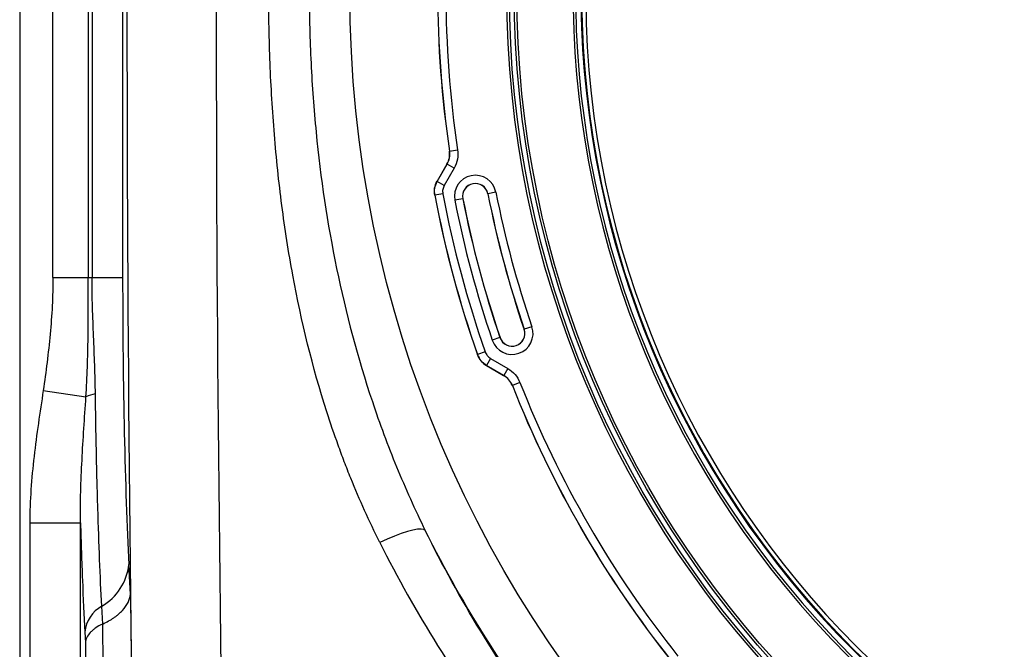
# Model space of a CAD drawing. Units: inches. Extents: x 0.2 to 33.6, y 0.2 to 23.7.
# Drawn here: x 6.4 to 7.2, y 10.8 to 11.3 of the extents above; entities that cross this region are included whole.
import ezdxf

# ---------------------------------------------------------------- set-up
doc = ezdxf.new("R2010")
doc.units = ezdxf.units.IN
doc.header["$MEASUREMENT"] = 0

msp = doc.modelspace()

# ---------------------------------------------------------------- linework, layer by layer
at = {"color": 7, "linetype": 'Continuous', "lineweight": 25}
for p, q in [((6.39983712, 11.90378035), (6.39983712, 10.69347305)), ((6.4254259, 11.07895678), (6.4254259, 11.51829661)), ((6.45261996, 11.51829661), (6.45261996, 11.07895678)), ((6.4555155, 11.51829661), (6.4555155, 11.07895678)), ((6.47905222, 11.51829661), (6.47905222, 11.07895678)), ((6.73051872, 11.1762308), (6.73062168, 11.17621188)), ((6.73062168, 11.17621188), (6.73679432, 11.17713601)), ((6.72860013, 11.1661193), (6.72097003, 11.15290358)), ((6.72107415, 11.15288586), (6.72870319, 11.16609974)), ((6.73410843, 11.16297903), (6.72647939, 11.14976514)), ((6.72870319, 11.16609974), (6.72860013, 11.1661193)), ((6.73410843, 11.16297903), (6.72870319, 11.16609974)), ((6.72097003, 11.15290358), (6.72107415, 11.15288586)), ((6.72647939, 11.14976514), (6.72107415, 11.15288586)), ((6.76622482, 11.14453058), (6.76010114, 11.14332396)), ((6.71925426, 11.14219073), (6.71915001, 11.14220913)), ((6.72538746, 11.14334807), (6.71925426, 11.14219073)), ((6.74074402, 11.13950981), (6.73462033, 11.13830319)), ((6.74074402, 11.13950981), (6.74084118, 11.13952896)), ((6.76010114, 11.14332396), (6.76000397, 11.14330482)), ((6.4254259, 11.07895678), (6.45261996, 11.07895678)), ((6.45261996, 11.07895678), (6.4555155, 11.07895678)), ((6.4555155, 11.07895678), (6.47905222, 11.07895678)), ((6.78804499, 11.03903607), (6.78795128, 11.03900407)), ((6.79395157, 11.04105295), (6.78804499, 11.03903607)), ((6.76937416, 11.03266067), (6.76346758, 11.03064378)), ((6.76937416, 11.03266067), (6.76946788, 11.03269267)), ((6.75202286, 11.01952598), (6.75210395, 11.01959404)), ((6.75799412, 11.02165836), (6.75210395, 11.01959404)), ((6.76214829, 11.01664698), (6.75902758, 11.01124173)), ((6.76214829, 11.01664698), (6.77536218, 11.00901794)), ((6.75902758, 11.01124173), (6.75894627, 11.01117433)), ((6.75894627, 11.01117433), (6.77216198, 11.00354423)), ((6.77224146, 11.00361269), (6.75902758, 11.01124173)), ((6.77536218, 11.00901794), (6.77224146, 11.00361269)), ((6.77216198, 11.00354423), (6.77224146, 11.00361269)), ((6.77895899, 10.99581458), (6.77887928, 10.99574671)), ((6.78476672, 10.99810057), (6.77895899, 10.99581458)), ((6.4179481, 10.99197075), (6.45080617, 10.98709404)), ((6.40758634, 10.89015959), (6.40758634, 10.69347305)), ((6.40758634, 10.89015959), (6.44659531, 10.89015959)), ((6.44659531, 10.69347305), (6.44659531, 10.89015959)), ((6.48505108, 10.83504997), (6.48384906, 10.85798592)), ((6.46369902, 10.81229194), (6.46297676, 10.82607343)), ((6.44993158, 10.80612813), (6.45035676, 10.79801518))]:
    msp.add_line(p, q, dxfattribs=at)
at = {"color": 7, "linetype": 'Continuous', "lineweight": 25, "flags": 128}
msp.add_lwpolyline([(6.7118742, 10.88425352), (6.71079031, 10.88504096), (6.70881476, 10.88535183), (6.70599949, 10.88517795), (6.70241852, 10.88452389), (6.698166, 10.88340685), (6.69335375, 10.88185621), (6.68810828, 10.87991273), (6.68256752, 10.8776275), (6.67687714, 10.87506063)], dxfattribs=at)
at = {"color": 7, "linetype": 'Continuous', "lineweight": 25}
for radius in [0.89436232, 0.77362135, 0.7716709, 0.76790157, 0.76595112]:
    msp.add_circle((7.54827462, 11.2986267), radius, dxfattribs=at)
for centre, radius, start, end in [((7.54827462, 11.2986267), 0.72271928, 317.00037048, 132.99962952), ((7.54827462, 11.2986267), 0.71665644, 316.68339541, 133.31660459), ((7.54827462, 11.2986267), 0.72077358, 317.00037048, 132.99962952), ((7.54827462, 11.2986267), 0.7161619, 0, 268.07724568), ((7.54827462, 11.2986267), 0.71615952, 271.92274463, 268.07725537), ((7.54827462, 11.2986267), 0.71609772, 271.92277044, 268.07722956), ((7.54827462, 11.2986267), 0.7129732, 271.92277044, 268.07722956), ((7.54827462, 11.2986267), 0.72271928, 137.00037048, 312.99962952), ((7.54827462, 11.2986267), 0.72077358, 137.00037048, 312.99962952), ((7.54827462, 11.2986267), 0.71665644, 136.68339541, 313.31660459), ((7.54827462, 11.2986267), 0.82686484, 171.48756391, 188.51243609), ((7.54827462, 11.2986267), 0.82676581, 171.48521093, 188.51478907), ((7.54827462, 11.2986267), 0.82052438, 171.48521093, 188.51478907), ((6.75042258, 11.14141689), 0.01610609, 11.14683959, 191.14683959), ((6.75042258, 11.14141689), 0.00986465, 11.14683959, 191.14683959), ((6.75042258, 11.14141689), 0.00976563, 11.14683959, 191.14683959), ((7.54827462, 11.2986267), 0.79708688, 191.14683959, 198.85316041), ((7.54827462, 11.2986267), 0.84375, 190.68350859, 199.31649141), ((7.54827462, 11.2986267), 0.84365097, 190.68604892, 199.31395108), ((7.54827462, 11.2986267), 0.83740954, 190.68604892, 199.31395108), ((7.54827462, 11.2986267), 0.82929906, 191.14683959, 198.85316041), ((7.54827462, 11.2986267), 0.82305762, 191.14683959, 198.85316041), ((7.54827462, 11.2986267), 0.82295859, 191.14683959, 198.85316041), ((7.54827462, 11.2986267), 0.80342734, 191.14683959, 198.85316041), ((7.54827462, 11.2986267), 0.80332831, 191.14683959, 198.85316041), ((6.77870958, 11.03584837), 0.01610609, 198.85316041, 18.85316041), ((6.77870958, 11.03584837), 0.00986465, 198.85316041, 18.85316041), ((6.77870958, 11.03584837), 0.00976563, 198.85316041, 18.85316041), ((7.54827462, 11.2986267), 0.82686484, 201.48756391, 218.51243609), ((7.54827462, 11.2986267), 0.82676581, 201.48521093, 218.51478907), ((7.54827462, 11.2986267), 0.82052438, 201.48521093, 218.51478907), ((6.46870422, 10.94098979), 0.04945647, 102.39780168, 111.21662445), ((7.54827462, 11.2986267), 0.93341887, 206.35493767, 218.62358518), ((6.44193512, 10.86261766), 0.04216908, 299.93271846, 353.69405715), ((6.47612779, 10.80323329), 0.02635567, 119.93271846, 173.69405715)]:
    msp.add_arc(centre, radius, start, end, dxfattribs=at)
for centre, major_axis, ratio, start_param, end_param in [((6.59241649, 11.2986267), (0, 2.1), 0.052407779, 1.194739889, 1.946852765), ((6.66107227, 11.2986267), (0, 2.03125), 0.054181581, 1.19236033, 1.949232323), ((6.49542965, 11.07895678), (0, 0.3125), 0.052407779, 1.570796327, 2.35619449), ((6.59205649, 11.2986267), (0, 2.09375), 0.052407779, 1.794056221, 1.948056272)]:
    msp.add_ellipse(centre, major_axis=major_axis, ratio=ratio, start_param=start_param, end_param=end_param, dxfattribs=at)
for points, knots in [([(6.67687714, 10.87506063), (6.66878279, 10.89122611), (6.66136656, 10.90771387), (6.65288372, 10.92870617), (6.65122657, 10.93292378), (6.64798975, 10.94139685), (6.6464103, 10.94565196), (6.64179791, 10.95843961), (6.63888654, 10.96700571), (6.62510322, 11.01003251), (6.61654357, 11.04508057), (6.60667906, 11.09845151), (6.60388818, 11.11637524), (6.60036971, 11.14344586), (6.59930828, 11.15250025), (6.59739664, 11.1706685), (6.59654587, 11.17978939), (6.59429972, 11.20717972), (6.59320869, 11.22546959), (6.59176392, 11.2621048), (6.59140993, 11.28045741), (6.59141469, 11.31716171), (6.59177302, 11.33545547), (6.5932173, 11.37192501), (6.59430372, 11.39010073), (6.59727091, 11.42632707), (6.59915217, 11.44437763), (6.60381066, 11.4803425), (6.60658818, 11.49825678), (6.61316316, 11.53393539), (6.61696063, 11.55169973), (6.62243364, 11.57380162), (6.62356543, 11.57821992), (6.62589977, 11.58702957), (6.62710182, 11.59141923), (6.63081464, 11.60454213), (6.63343211, 11.61322928), (6.64725902, 11.65634934), (6.66067688, 11.68983873), (6.67687714, 11.72219277)], [0, 0, 0, 0, 0.0625, 0.0625, 0.078125, 0.078125, 0.09375, 0.09375, 0.125, 0.125, 0.25, 0.25, 0.3125, 0.3125, 0.34375, 0.34375, 0.375, 0.375, 0.4375, 0.4375, 0.5, 0.5, 0.5625, 0.5625, 0.625, 0.625, 0.6875, 0.6875, 0.75, 0.75, 0.8125, 0.8125, 0.828125, 0.828125, 0.84375, 0.84375, 0.875, 0.875, 1, 1, 1, 1]), ([(6.7118742, 11.71299987), (6.69608272, 11.6809853), (6.68264412, 11.64804595), (6.66848238, 11.605821), (6.66578235, 11.5973233), (6.6606411, 11.58022449), (6.6581981, 11.57161632), (6.65126941, 11.54571747), (6.64717858, 11.52833922), (6.63998502, 11.49337139), (6.63688227, 11.47578182), (6.63292762, 11.44924713), (6.63172556, 11.44037272), (6.62955177, 11.42259585), (6.62858066, 11.41369965), (6.62600423, 11.3869884), (6.62473494, 11.36915075), (6.62305611, 11.33341748), (6.62264641, 11.31552062), (6.62267095, 11.28863599), (6.622786, 11.27967071), (6.62322991, 11.26176554), (6.62355842, 11.25283431), (6.62486363, 11.22610466), (6.62615929, 11.20837014), (6.63135328, 11.15542766), (6.63655186, 11.12047954), (6.65081124, 11.05134815), (6.65987254, 11.01716503), (6.6739942, 10.97498338), (6.67695885, 10.96657452), (6.68318086, 10.94981388), (6.68643987, 10.9414593), (6.69661934, 10.91661588), (6.70395711, 10.90030409), (6.7118742, 10.88425352)], [0, 0, 0, 0, 0.125, 0.125, 0.15625, 0.15625, 0.1875, 0.1875, 0.25, 0.25, 0.3125, 0.3125, 0.34375, 0.34375, 0.375, 0.375, 0.4375, 0.4375, 0.5, 0.5, 0.53125, 0.53125, 0.5625, 0.5625, 0.625, 0.625, 0.75, 0.75, 0.875, 0.875, 0.90625, 0.90625, 0.9375, 0.9375, 1, 1, 1, 1]), ([(6.72860013, 11.1661193), (6.72934877, 11.16772318), (6.73084604, 11.17093093), (6.73062782, 11.17446418), (6.73051872, 11.1762308)], [0, 0, 0, 0, 0.500002476, 1, 1, 1, 1]), ([(6.72870319, 11.16609974), (6.72945239, 11.16770363), (6.73095079, 11.17091139), (6.73073139, 11.17444505), (6.73062168, 11.17621188)], [0, 0, 0, 0, 0.500002476, 1, 1, 1, 1]), ([(6.73679432, 11.17713601), (6.73694717, 11.1746626), (6.73725286, 11.16971575), (6.73515658, 11.16522461), (6.73410843, 11.16297903)], [0, 0, 0, 0, 0.499997524, 1, 1, 1, 1]), ([(6.71915001, 11.14220913), (6.71897365, 11.14407319), (6.71862092, 11.14780128), (6.72018699, 11.15120282), (6.72097003, 11.15290358)], [0, 0, 0, 0, 0.500003129, 1, 1, 1, 1]), ([(6.71925426, 11.14219073), (6.71907841, 11.14405478), (6.71872671, 11.14778289), (6.72029166, 11.15118486), (6.72107415, 11.15288586)], [0, 0, 0, 0, 0.49999687, 1, 1, 1, 1]), ([(6.72647939, 11.14976514), (6.72600954, 11.1487446), (6.72506985, 11.14670354), (6.72528159, 11.14446655), (6.72538746, 11.14334807)], [0, 0, 0, 0, 0.50000313, 1, 1, 1, 1]), ([(6.4254259, 11.07895678), (6.4254259, 11.07165438), (6.42522283, 11.06436943), (6.42446817, 11.04982949), (6.42392002, 11.04257421), (6.42257529, 11.028085), (6.42177978, 11.02085098), (6.4200013, 11.00639906), (6.41901825, 10.99918116), (6.4179481, 10.99197075)], [0, 0, 0, 0, 0.25, 0.25, 0.5, 0.5, 0.75, 0.75, 1, 1, 1, 1]), ([(6.45080617, 10.98709404), (6.45128977, 10.99470242), (6.45165085, 11.00232061), (6.45218042, 11.01758024), (6.45234823, 11.02522171), (6.45255421, 11.04053451), (6.45259283, 11.04821027), (6.45262417, 11.06357407), (6.45261996, 11.07126198), (6.45261996, 11.07895678)], [0, 0, 0, 0, 0.25, 0.25, 0.5, 0.5, 0.75, 0.75, 1, 1, 1, 1]), ([(6.45808602, 10.98929296), (6.45798633, 10.9966382), (6.45779356, 11.00400494), (6.45729703, 11.01879423), (6.45699248, 11.02621672), (6.45638672, 11.04113734), (6.45608678, 11.04863568), (6.45564835, 11.06373395), (6.4555155, 11.07134679), (6.4555155, 11.07895678)], [0, 0, 0, 0, 0.25, 0.25, 0.5, 0.5, 0.75, 0.75, 1, 1, 1, 1]), ([(6.75202286, 11.01952598), (6.75280215, 11.01782348), (6.75436073, 11.01441849), (6.75741776, 11.01225571), (6.75894627, 11.01117433)], [0, 0, 0, 0, 0.500003129, 1, 1, 1, 1]), ([(6.75902758, 11.01124173), (6.75749945, 11.01232358), (6.75444316, 11.01448729), (6.75288369, 11.01789178), (6.75210395, 11.01959404)], [0, 0, 0, 0, 0.49999687, 1, 1, 1, 1]), ([(6.75799412, 11.02165836), (6.75846168, 11.02063677), (6.75939681, 11.01859361), (6.76123114, 11.01729585), (6.76214829, 11.01664698)], [0, 0, 0, 0, 0.50000313, 1, 1, 1, 1]), ([(6.77536218, 11.00901794), (6.77739267, 11.00759729), (6.78145368, 11.004756), (6.78366237, 11.00031905), (6.78476672, 10.99810057)], [0, 0, 0, 0, 0.499997524, 1, 1, 1, 1]), ([(6.77887928, 10.99574671), (6.77809045, 10.99733121), (6.7765128, 11.0005002), (6.77361225, 11.00252956), (6.77216198, 11.00354423)], [0, 0, 0, 0, 0.500002476, 1, 1, 1, 1]), ([(6.77895899, 10.99581458), (6.77817058, 10.99739956), (6.77659375, 11.0005695), (6.77369222, 11.0025983), (6.77224146, 11.00361269)], [0, 0, 0, 0, 0.500002476, 1, 1, 1, 1]), ([(6.4179481, 10.99197075), (6.41544145, 10.97508158), (6.41284391, 10.95820165), (6.40892532, 10.92431189), (6.40758634, 10.90730388), (6.40758634, 10.89015959)], [0, 0, 0, 0, 0.5, 0.5, 1, 1, 1, 1]), ([(6.44659531, 10.89015959), (6.44649358, 10.89817113), (6.44658525, 10.90619409), (6.44701867, 10.92227297), (6.44736117, 10.93032888), (6.44819325, 10.94648235), (6.44868335, 10.95458168), (6.4497213, 10.97081015), (6.45026943, 10.97894148), (6.45080617, 10.98709404)], [0, 0, 0, 0, 0.25, 0.25, 0.5, 0.5, 0.75, 0.75, 1, 1, 1, 1]), ([(6.46297676, 10.82607343), (6.46238366, 10.83739039), (6.4618369, 10.84933588), (6.46083234, 10.87443399), (6.46037457, 10.88758676), (6.45975551, 10.9082331), (6.45956046, 10.91526856), (6.4592853, 10.92605798), (6.45919675, 10.92968375), (6.45902667, 10.93696332), (6.45894501, 10.94062171), (6.45855345, 10.95900546), (6.45829351, 10.97400516), (6.45808602, 10.98929296)], [0, 0, 0, 0, 0.25, 0.25, 0.5, 0.5, 0.625, 0.625, 0.6875, 0.6875, 0.75, 0.75, 1, 1, 1, 1]), ([(6.44659531, 10.89015959), (6.44704823, 10.8747553), (6.44755301, 10.86005456), (6.44866466, 10.83203824), (6.44927153, 10.8187225), (6.44993158, 10.80612813)], [0, 0, 0, 0, 0.5, 0.5, 1, 1, 1, 1]), ([(6.80407299, 10.73406321), (6.78642685, 10.75753338), (6.7699248, 10.78177298), (6.73918688, 10.83181934), (6.72495093, 10.85762596), (6.7118742, 10.88425352)], [0, 0, 0, 0, 0.5, 0.5, 1, 1, 1, 1]), ([(6.67687714, 10.87506063), (6.69051957, 10.84781494), (6.70536532, 10.82142483), (6.73740019, 10.77027508), (6.75458943, 10.7455156), (6.77295691, 10.72155557)], [0, 0, 0, 0, 0.5, 0.5, 1, 1, 1, 1]), ([(6.46369902, 10.81229194), (6.46690484, 10.81378162), (6.46978199, 10.81540605), (6.47297755, 10.81760035), (6.47359642, 10.81804748), (6.47479316, 10.81895847), (6.47537001, 10.81942172), (6.47702112, 10.82082157), (6.47802242, 10.82177294), (6.48073745, 10.82467959), (6.48216604, 10.82668861), (6.48371751, 10.82980348), (6.48412939, 10.83084647), (6.48459199, 10.83241786), (6.48472027, 10.8329428), (6.48487369, 10.83373196), (6.48491833, 10.8339953), (6.48499455, 10.83452255), (6.48502639, 10.83478935), (6.48505108, 10.83504997)], [0, 0, 0, 0, 0.25, 0.25, 0.3125, 0.3125, 0.375, 0.375, 0.5, 0.5, 0.75, 0.75, 0.875, 0.875, 0.9375, 0.9375, 0.96875, 0.96875, 1, 1, 1, 1]), ([(6.46369902, 10.81229194), (6.46167951, 10.81135352), (6.45988281, 10.8103355), (6.45750068, 10.80869641), (6.45675923, 10.80813121), (6.45538293, 10.8069626), (6.45474764, 10.80635778), (6.45304269, 10.80452524), (6.45215598, 10.80326734), (6.45119417, 10.80132701), (6.45093486, 10.8006692), (6.45064411, 10.79967604), (6.45056364, 10.79934447), (6.45046755, 10.79884635), (6.45043963, 10.79868017), (6.45039199, 10.79834757), (6.45037213, 10.79817938), (6.45035676, 10.79801518)], [0, 0, 0, 0, 0.25, 0.25, 0.375, 0.375, 0.5, 0.5, 0.75, 0.75, 0.875, 0.875, 0.9375, 0.9375, 0.96875, 0.96875, 1, 1, 1, 1]), ([(6.46932232, 10.47887617), (6.46873511, 10.50587915), (6.46817735, 10.53309132), (6.46738478, 10.57422273), (6.46712794, 10.58798541), (6.46662898, 10.61561528), (6.46638678, 10.62948637), (6.46521361, 10.69904775), (6.46439586, 10.75534531), (6.46369902, 10.81229194)], [0, 0, 0, 0, 0.25, 0.25, 0.375, 0.375, 0.5, 0.5, 1, 1, 1, 1]), ([(6.45035676, 10.79801518), (6.45094593, 10.75066468), (6.45161775, 10.70376102), (6.45274921, 10.63407453), (6.45314716, 10.61094921), (6.45398307, 10.56499931), (6.45442112, 10.5421672), (6.45487928, 10.51947783)], [0, 0, 0, 0, 0.5, 0.5, 0.75, 0.75, 1, 1, 1, 1])]:
    msp.add_open_spline(points, degree=3, knots=knots, dxfattribs=at)

doc.saveas('drawing.dxf')
